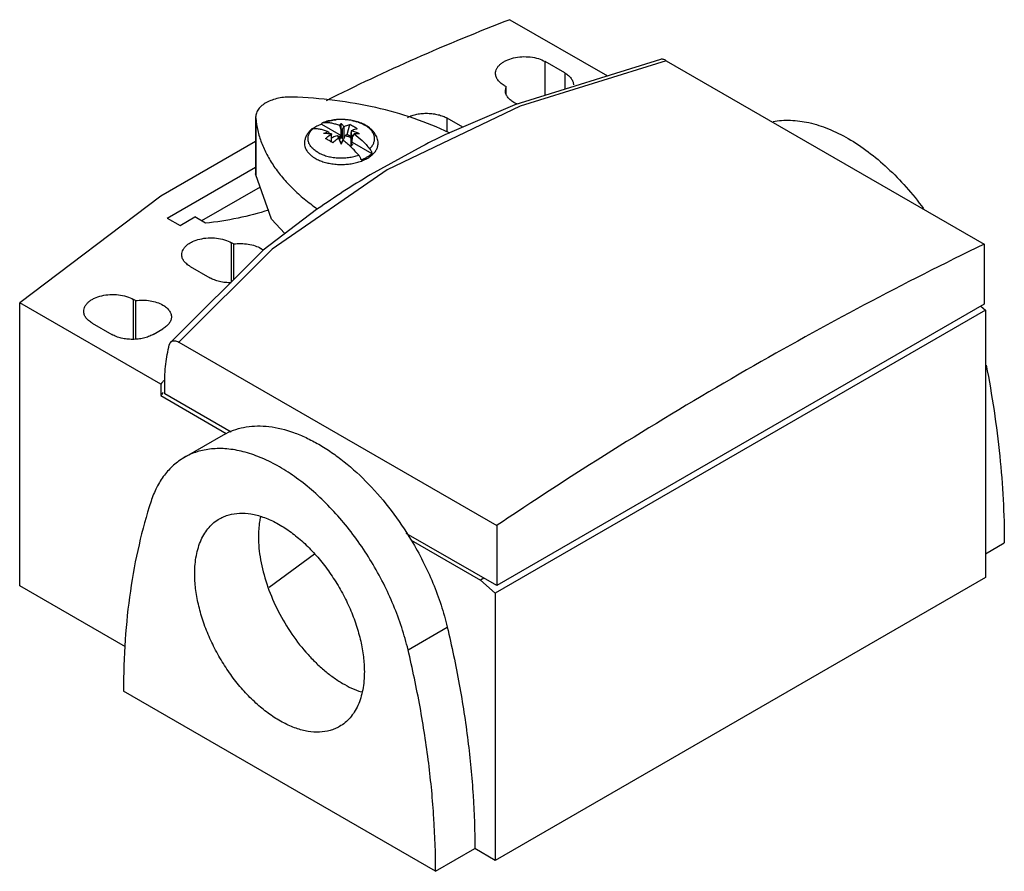
# Model space of a CAD drawing. Units: millimetres. Extents: x 10.5 to 81.5, y 33.5 to 94.9.
import ezdxf

# ---------------------------------------------------------------- set-up
doc = ezdxf.new("R2010")
doc.units = ezdxf.units.MM
doc.header["$LTSCALE"] = 8.354997
doc.layers.get('0').update_dxf_attribs({"linetype": 'CONTINUOUS'})

msp = doc.modelspace()

# ---------------------------------------------------------------- linework, layer by layer
at = {"color": 7}
for p, q in [((45.869, 94.947), (52.894, 90.891)), ((57.144, 91.989), (46.604, 88.71)), ((48.415, 89.496), (48.415, 91.926)), ((49.829, 91.11), (48.415, 91.926)), ((57.144, 91.989), (80.058, 78.76)), ((49.829, 91.11), (49.829, 89.936)), ((45.445, 90.212), (45.594, 90.125)), ((45.537, 89.844), (45.594, 90.125)), ((45.594, 89.606), (45.594, 90.125)), ((46.604, 88.71), (37.024, 84.132)), ((27.53, 87.925), (27.53, 83.843)), ((27.53, 87.925), (27.534, 87.843)), ((27.534, 87.843), (27.534, 83.76)), ((32.273, 87.406), (33.693, 86.586)), ((32.391, 87.532), (32.451, 87.544)), ((33.707, 86.521), (33.707, 87.464)), ((34.133, 86.677), (34.321, 87.382)), ((41.344, 86.85), (41.344, 87.844)), ((42.463, 87.197), (41.344, 87.844)), ((31.663, 87.09), (31.66, 87.088)), ((31.666, 87.088), (31.664, 87.086)), ((32.782, 86.86), (32.837, 86.723)), ((32.972, 86.693), (32.972, 86.143)), ((32.993, 86.715), (33.001, 86.665)), ((33.001, 86.126), (33.001, 86.665)), ((33.702, 87.009), (33.59, 87.326)), ((33.702, 87.009), (33.693, 86.586)), ((33.702, 87.009), (33.707, 87.005)), ((33.707, 87.005), (33.778, 87.059)), ((33.778, 87.059), (33.778, 86.37)), ((33.919, 86.413), (33.919, 87.24)), ((34.133, 86.677), (33.987, 86.593)), ((34.413, 86.515), (34.133, 86.677)), ((34.413, 85.857), (34.413, 86.808)), ((34.426, 86.929), (34.438, 86.925)), ((34.426, 86.929), (34.438, 86.925)), ((34.442, 86.088), (34.442, 86.655)), ((34.442, 86.655), (34.51, 86.525)), ((34.64, 86.719), (34.508, 86.523)), ((41.511, 86.788), (41.481, 86.774)), ((41.511, 86.788), (41.482, 86.774)), ((41.511, 86.788), (41.489, 86.796)), ((41.511, 86.788), (41.491, 86.798)), ((33.426, 86.593), (33.495, 86.554)), ((33.495, 86.554), (33.495, 86.413)), ((33.636, 86.554), (33.693, 86.586)), ((33.636, 86.37), (33.636, 86.554)), ((33.636, 86.19), (33.707, 86.054)), ((33.707, 86.054), (33.712, 86.064)), ((33.707, 86.054), (33.707, 85.97)), ((33.712, 86.064), (33.832, 86.252)), ((34.499, 86.121), (34.442, 86.088)), ((34.442, 85.884), (34.442, 86.007)), ((34.442, 86.007), (34.511, 85.967)), ((34.499, 86.121), (34.508, 86.523)), ((34.499, 86.121), (35.919, 85.301)), ((34.511, 85.967), (34.504, 85.956)), ((39.514, 85.808), (35.79, 83.752)), ((21.156, 80.638), (27.53, 84.318)), ((27.534, 83.76), (27.53, 83.843)), ((27.851, 82.871), (23.631, 80.434)), ((32, 81.297), (31.93, 81.262)), ((31.975, 81.314), (32, 81.297)), ((31.979, 81.316), (32, 81.297)), ((21.156, 80.638), (22.075, 80.107)), ((22.075, 80.107), (23.136, 80.72)), ((23.913, 80.271), (23.136, 80.72)), ((25.787, 76.05), (25.787, 78.862)), ((25.937, 78.776), (25.787, 78.862)), ((25.937, 78.776), (25.937, 76.198)), ((80.058, 78.76), (80.058, 74.433)), ((22.817, 77.148), (24.232, 76.331)), ((18.716, 71.935), (18.716, 74.78)), ((18.866, 74.694), (18.716, 74.78)), ((18.866, 74.694), (18.866, 71.935)), ((10.514, 54.122), (10.514, 74.535)), ((20.681, 68.665), (10.514, 74.535)), ((80.164, 74.003), (44.809, 53.591)), ((80.058, 74.433), (44.915, 54.143)), ((79.828, 74.3), (80.164, 74.003)), ((80.164, 74.003), (80.164, 54.735)), ((15.746, 73.065), (17.161, 72.249)), ((20.131, 72.249), (20.838, 72.657)), ((21.301, 71.496), (21.39, 71.679)), ((22.001, 71.699), (44.915, 58.471)), ((20.681, 68.665), (20.681, 67.848)), ((20.969, 67.968), (20.969, 68.621)), ((20.681, 67.848), (25.407, 65.12)), ((25.765, 65.199), (20.969, 67.968)), ((22.377, 63.377), (25.206, 65.01)), ((25.206, 65.01), (25.407, 65.12)), ((44.915, 58.471), (44.915, 54.143)), ((44.915, 54.143), (38.396, 57.907)), ((38.754, 57.414), (43.748, 54.531)), ((80.164, 56.433), (81.521, 57.217)), ((31.769, 56.407), (28.502, 53.993)), ((80.164, 54.735), (44.809, 34.323)), ((18.14, 49.719), (10.514, 54.122)), ((43.995, 54.674), (43.748, 54.531)), ((44.809, 53.591), (43.748, 54.531)), ((44.809, 53.591), (44.809, 34.323)), ((38.519, 49.518), (41.347, 51.151)), ((40.509, 33.539), (17.995, 46.537)), ((40.509, 33.539), (43.338, 35.172)), ((44.809, 34.323), (43.338, 35.172))]:
    msp.add_line(p, q, dxfattribs=at)
for points in [[(56.715, 92.082), (46.223, 88.813), (41.511, 86.788)], [(27.53, 86.173), (20.693, 82.226), (10.514, 74.535)], [(37.024, 84.132), (28.73, 78.39), (22.001, 71.699)], [(29.646, 79.52), (28.672, 80.565), (27.534, 83.76)], [(31.93, 81.262), (28.068, 78.317), (21.39, 71.679)]]:
    msp.add_lwpolyline(points, dxfattribs=at)
for centre, radius, start, end in [((33.707, 83.618), 4.13, 87.67349, 95.11915), ((33.708, 83.627), 4.121, 85.75407, 87.68581), ((33.72, 83.776), 3.972, 79.19494, 85.77196), ((32.822, 84.194), 3.522, 59.96105, 64.82603), ((33.889, 84.51), 3.218, 71.13454, 73.09878), ((34.316, 85.458), 2.176, 57.84276, 60.01693), ((34.269, 82.367), 4.732, 108.30408, 112.78954), ((32.505, 79.031), 7.699, 87.53505, 90.51942), ((32.488, 78.51), 8.22, 86.47786, 87.56751), ((33.15, 82.376), 4.728, 66.82449, 74.18984), ((32.68, 83.948), 3.807, 55.359, 59.96136), ((34.913, 78.981), 7.743, 89.2731, 92.01691), ((69.685, 26.851), 66.229, 115.2052, 117.10098), ((29.137, 79.838), 7.38, 59.98642, 62.27661), ((28.669, 79.029), 8.314, 57.85631, 59.9883), ((57.356, 95.57), 25.558, 200.56276, 200.99468), ((33.797, 86.529), 0.323, 200.95282, 204.45412), ((60.897, 98.215), 29.82, 203.33394, 204.24391), ((5.1, 98.848), 31.371, 335.7641, 336.3282), ((8.968, 95.983), 26.723, 339.01593, 339.42901), ((55.7, 37.277), 47.026, 137.64947, 137.91897), ((55.485, 37.471), 46.737, 137.91903, 138.1303), ((55.532, 36.612), 46.8, 137.78631, 138.13014), ((226.54, -212.435), 326.156, 123.65013, 123.83931)]:
    msp.add_arc(centre, radius, start, end, dxfattribs=at)
for centre, major_axis, ratio, start_param, end_param in [((33.848, 87.253), (0.091, 0.2), 0.203782, -2.77613, -1.583282), ((34.513, 86.849), (0.021, 0.236), 0.41401, 1.261813, 2.566308), ((33.565, 86.302), (-0.1, 0.176), 0.041365, -2.283379, -0.978883)]:
    msp.add_ellipse(centre, major_axis=major_axis, ratio=ratio, start_param=start_param, end_param=end_param, dxfattribs=at)
for points, knots in [([(45.869, 94.947), (43.583, 94.071), (39.114, 92.236), (34.743, 90.177), (32.618, 89.105)], [0, 0, 0, 0, 0.507039, 1, 1, 1, 1]), ([(44.83, 91.069), (44.83, 91.129), (44.846, 91.251), (44.916, 91.428), (45.03, 91.596), (45.185, 91.751), (45.376, 91.891), (45.685, 92.059), (46.137, 92.21), (46.727, 92.293), (47.334, 92.276), (47.907, 92.161), (48.259, 92.016), (48.415, 91.926)], [0, 0, 0, 0, 0.042847, 0.087461, 0.135282, 0.18723, 0.243719, 0.304724, 0.438354, 0.582658, 0.729784, 0.87134, 1, 1, 1, 1]), ([(57.144, 91.989), (57.108, 92.01), (57.035, 92.047), (56.923, 92.083), (56.816, 92.096), (56.747, 92.089), (56.715, 92.082)], [0, 0, 0, 0, 0.282359, 0.542274, 0.780117, 1, 1, 1, 1]), ([(45.445, 90.212), (45.353, 90.265), (45.185, 90.38), (44.986, 90.59), (44.859, 90.822), (44.83, 90.989), (44.83, 91.069)], [0, 0, 0, 0, 0.289704, 0.549092, 0.782221, 1, 1, 1, 1]), ([(49.829, 91.11), (49.921, 91.056), (50.088, 90.941), (50.288, 90.731), (50.414, 90.499), (50.444, 90.332), (50.444, 90.252)], [0, 0, 0, 0, 0.289705, 0.549092, 0.782218, 1, 1, 1, 1]), ([(46.152, 88.987), (46.06, 89.04), (45.893, 89.155), (45.693, 89.365), (45.566, 89.597), (45.537, 89.764), (45.537, 89.844)], [0, 0, 0, 0, 0.289711, 0.549075, 0.782185, 1, 1, 1, 1]), ([(30.173, 89.366), (30.004, 89.372), (29.668, 89.364), (29.179, 89.293), (28.724, 89.168), (28.32, 88.992), (27.985, 88.773), (27.73, 88.517), (27.592, 88.273), (27.539, 88.074), (27.53, 87.974), (27.53, 87.925)], [0, 0, 0, 0, 0.154166, 0.30536, 0.449509, 0.583365, 0.704668, 0.812839, 0.909631, 0.955279, 1, 1, 1, 1]), ([(41.491, 86.798), (40.671, 87.19), (38.93, 87.888), (36.161, 88.661), (33.216, 89.173), (31.196, 89.332), (30.173, 89.366)], [0, 0, 0, 0, 0.233493, 0.480384, 0.737222, 1, 1, 1, 1]), ([(46.419, 88.856), (46.396, 88.866), (46.305, 88.905), (46.216, 88.95), (46.152, 88.987)], [0, 0, 0, 0, 0.257405, 1, 1, 1, 1]), ([(38.487, 87.904), (38.59, 87.956), (38.812, 88.045), (39.167, 88.139), (39.546, 88.192), (39.935, 88.205), (40.322, 88.176), (40.694, 88.107), (41.036, 87.999), (41.247, 87.9), (41.344, 87.844)], [0, 0, 0, 0, 0.11692, 0.241686, 0.371805, 0.504395, 0.636386, 0.764717, 0.886733, 1, 1, 1, 1]), ([(27.534, 87.843), (27.564, 87.544), (27.666, 86.944), (27.939, 86.062), (28.333, 85.196), (28.845, 84.351), (29.469, 83.534), (30.204, 82.748), (31.043, 81.999), (31.655, 81.538), (31.975, 81.314)], [0, 0, 0, 0, 0.110479, 0.223285, 0.339533, 0.460237, 0.58617, 0.717898, 0.85581, 1, 1, 1, 1]), ([(32.273, 87.406), (32.162, 87.364), (31.951, 87.272), (31.753, 87.154), (31.663, 87.09)], [0, 0, 0, 0, 0.518368, 1, 1, 1, 1]), ([(32.273, 87.406), (32.278, 87.421), (32.292, 87.449), (32.319, 87.486), (32.352, 87.514), (32.378, 87.527), (32.391, 87.532)], [0, 0, 0, 0, 0.269657, 0.521652, 0.762307, 1, 1, 1, 1]), ([(35.484, 87.32), (35.377, 87.381), (35.15, 87.491), (34.785, 87.616), (34.395, 87.702), (33.989, 87.749), (33.576, 87.757), (33.166, 87.724), (32.769, 87.652), (32.514, 87.576), (32.391, 87.532)], [0, 0, 0, 0, 0.11578, 0.236876, 0.362432, 0.491054, 0.620975, 0.750288, 0.877149, 1, 1, 1, 1]), ([(32.451, 87.544), (32.59, 87.593), (32.883, 87.674), (33.184, 87.718), (33.338, 87.732)], [0, 0, 0, 0, 0.488385, 1, 1, 1, 1]), ([(32.451, 87.544), (32.542, 87.547), (32.728, 87.543), (33.011, 87.504), (33.301, 87.433), (33.494, 87.365), (33.59, 87.326)], [0, 0, 0, 0, 0.233696, 0.477521, 0.732701, 1, 1, 1, 1]), ([(33.707, 87.464), (33.697, 87.453), (33.655, 87.41), (33.617, 87.363), (33.59, 87.326)], [0, 0, 0, 0, 0.242923, 1, 1, 1, 1]), ([(33.888, 87.232), (33.874, 87.254), (33.82, 87.335), (33.758, 87.412), (33.707, 87.464)], [0, 0, 0, 0, 0.262221, 1, 1, 1, 1]), ([(33.919, 87.24), (33.953, 87.255), (34.084, 87.308), (34.219, 87.353), (34.321, 87.382)], [0, 0, 0, 0, 0.256279, 1, 1, 1, 1]), ([(34.465, 87.678), (34.496, 87.672), (34.617, 87.647), (34.736, 87.616), (34.825, 87.589)], [0, 0, 0, 0, 0.254021, 1, 1, 1, 1]), ([(34.93, 87.555), (35.014, 87.526), (35.176, 87.463), (35.331, 87.385), (35.404, 87.343)], [0, 0, 0, 0, 0.513522, 1, 1, 1, 1]), ([(64.843, 87.597), (65.045, 87.637), (65.46, 87.693), (66.33, 87.713), (67.48, 87.554), (68.887, 87.097), (70.319, 86.383), (71.748, 85.427), (73.144, 84.251), (74.477, 82.878), (75.296, 81.865), (75.689, 81.333)], [0, 0, 0, 0, 0.047012, 0.095602, 0.198552, 0.310597, 0.432282, 0.563289, 0.702629, 0.848815, 1, 1, 1, 1]), ([(31.55, 87.045), (31.482, 86.984), (31.358, 86.854), (31.207, 86.634), (31.118, 86.432), (31.073, 86.264), (31.059, 86.179), (31.054, 86.136)], [0, 0, 0, 0, 0.256911, 0.507602, 0.754495, 0.877206, 1, 1, 1, 1]), ([(32.01, 85.384), (31.92, 85.436), (31.792, 85.522), (31.643, 85.654), (31.547, 85.756), (31.467, 85.862), (31.402, 85.972), (31.353, 86.085), (31.321, 86.2), (31.306, 86.316), (31.308, 86.433), (31.326, 86.549), (31.362, 86.663), (31.413, 86.776), (31.481, 86.885), (31.564, 86.991), (31.628, 87.056), (31.662, 87.088)], [0, 0, 0, 0, 0.149627, 0.219448, 0.285983, 0.349443, 0.410146, 0.468542, 0.525205, 0.580812, 0.63611, 0.691864, 0.748812, 0.807606, 0.868808, 0.932858, 1, 1, 1, 1]), ([(31.662, 87.088), (31.652, 87.088), (31.631, 87.086), (31.601, 87.078), (31.573, 87.064), (31.557, 87.052), (31.55, 87.045)], [0, 0, 0, 0, 0.260518, 0.510755, 0.755339, 1, 1, 1, 1]), ([(32.782, 86.86), (32.687, 86.899), (32.497, 86.968), (32.211, 87.042), (31.934, 87.084), (31.751, 87.091), (31.662, 87.088)], [0, 0, 0, 0, 0.269408, 0.525377, 0.768532, 1, 1, 1, 1]), ([(32.57, 86.371), (32.603, 86.4), (32.733, 86.511), (32.868, 86.618), (32.972, 86.693)], [0, 0, 0, 0, 0.254224, 1, 1, 1, 1]), ([(32.972, 86.693), (32.974, 86.695), (32.982, 86.701), (32.989, 86.709), (32.993, 86.715)], [0, 0, 0, 0, 0.268178, 1, 1, 1, 1]), ([(33.888, 87.232), (33.891, 87.232), (33.901, 87.234), (33.912, 87.237), (33.919, 87.24)], [0, 0, 0, 0, 0.26806, 1, 1, 1, 1]), ([(34.442, 86.938), (34.441, 86.938), (34.435, 86.935), (34.43, 86.932), (34.426, 86.929)], [0, 0, 0, 0, 0.266254, 1, 1, 1, 1]), ([(34.844, 87.08), (34.811, 87.07), (34.675, 87.03), (34.541, 86.98), (34.442, 86.938)], [0, 0, 0, 0, 0.243865, 1, 1, 1, 1]), ([(34.64, 86.719), (34.841, 86.566), (35.233, 86.226), (35.583, 85.843), (35.751, 85.638)], [0, 0, 0, 0, 0.487016, 1, 1, 1, 1]), ([(35.751, 85.638), (35.784, 85.669), (35.846, 85.733), (35.928, 85.835), (35.995, 85.94), (36.046, 86.049), (36.083, 86.159), (36.104, 86.271), (36.109, 86.384), (36.098, 86.497), (36.071, 86.609), (36.029, 86.718), (35.971, 86.826), (35.899, 86.93), (35.813, 87.031), (35.676, 87.162), (35.558, 87.248), (35.474, 87.3)], [0, 0, 0, 0, 0.067721, 0.13242, 0.194318, 0.253819, 0.311443, 0.367795, 0.42356, 0.479461, 0.53621, 0.59447, 0.654814, 0.717709, 0.783499, 0.85242, 1, 1, 1, 1]), ([(36.359, 86.136), (36.353, 86.196), (36.331, 86.317), (36.271, 86.492), (36.188, 86.658), (36.083, 86.814), (35.958, 86.959), (35.766, 87.139), (35.6, 87.252), (35.484, 87.32)], [0, 0, 0, 0, 0.120028, 0.240306, 0.361587, 0.484202, 0.608793, 0.736005, 1, 1, 1, 1]), ([(31.054, 86.136), (31.049, 86.082), (31.047, 85.972), (31.075, 85.809), (31.133, 85.648), (31.204, 85.52), (31.274, 85.421), (31.356, 85.321), (31.475, 85.202), (31.641, 85.071), (31.763, 84.993), (31.828, 84.956)], [0, 0, 0, 0, 0.108854, 0.218714, 0.331892, 0.450365, 0.512119, 0.575716, 0.708785, 0.850212, 1, 1, 1, 1]), ([(31.828, 84.956), (31.926, 84.899), (32.136, 84.796), (32.476, 84.674), (32.844, 84.583), (33.231, 84.525), (33.628, 84.501), (34.027, 84.512), (34.42, 84.556), (34.796, 84.635), (35.148, 84.744), (35.467, 84.883), (35.747, 85.048), (35.947, 85.209), (36.08, 85.347), (36.164, 85.452), (36.234, 85.561), (36.29, 85.673), (36.331, 85.787), (36.356, 85.903), (36.367, 86.019), (36.364, 86.097), (36.359, 86.136)], [0, 0, 0, 0, 0.062944, 0.129963, 0.200304, 0.273035, 0.347104, 0.421394, 0.494782, 0.566183, 0.634611, 0.699234, 0.759445, 0.814941, 0.84096, 0.86588, 0.889795, 0.912833, 0.935161, 0.956979, 0.978512, 1, 1, 1, 1]), ([(32.999, 86.402), (33.007, 86.409), (33.04, 86.436), (33.077, 86.46), (33.105, 86.477)], [0, 0, 0, 0, 0.24015, 1, 1, 1, 1]), ([(33.495, 86.391), (33.461, 86.366), (33.323, 86.263), (33.191, 86.154), (33.093, 86.069)], [0, 0, 0, 0, 0.245736, 1, 1, 1, 1]), ([(33.105, 86.477), (33.152, 86.504), (33.257, 86.551), (33.368, 86.581), (33.426, 86.593)], [0, 0, 0, 0, 0.479254, 1, 1, 1, 1]), ([(33.495, 86.554), (33.505, 86.548), (33.528, 86.539), (33.565, 86.535), (33.603, 86.539), (33.626, 86.548), (33.636, 86.554)], [0, 0, 0, 0, 0.237253, 0.500001, 0.762748, 1, 1, 1, 1]), ([(33.516, 86.403), (33.514, 86.402), (33.507, 86.399), (33.5, 86.395), (33.495, 86.391)], [0, 0, 0, 0, 0.257391, 1, 1, 1, 1]), ([(33.562, 86.323), (33.565, 86.322), (33.573, 86.32), (33.586, 86.32), (33.597, 86.324), (33.608, 86.33), (33.616, 86.339), (33.627, 86.352), (33.633, 86.362), (33.636, 86.37)], [0, 0, 0, 0, 0.123035, 0.247063, 0.372146, 0.497836, 0.623653, 0.749354, 1, 1, 1, 1]), ([(33.707, 86.521), (33.701, 86.508), (33.678, 86.457), (33.654, 86.407), (33.636, 86.37)], [0, 0, 0, 0, 0.249545, 1, 1, 1, 1]), ([(33.778, 86.37), (33.771, 86.382), (33.747, 86.432), (33.724, 86.483), (33.707, 86.521)], [0, 0, 0, 0, 0.250471, 1, 1, 1, 1]), ([(33.778, 86.37), (33.782, 86.361), (33.788, 86.35), (33.8, 86.336), (33.81, 86.327), (33.822, 86.321), (33.836, 86.319), (33.849, 86.322), (33.861, 86.328), (33.871, 86.335), (33.884, 86.348), (33.896, 86.366), (33.909, 86.389), (33.916, 86.405), (33.919, 86.413)], [0, 0, 0, 0, 0.126828, 0.190455, 0.254105, 0.317574, 0.380538, 0.442907, 0.504888, 0.566692, 0.628449, 0.75196, 0.875807, 1, 1, 1, 1]), ([(34.963, 85.183), (34.789, 85.385), (34.432, 85.763), (34.035, 86.101), (33.832, 86.252)], [0, 0, 0, 0, 0.513063, 1, 1, 1, 1]), ([(33.987, 86.593), (34.031, 86.584), (34.115, 86.563), (34.233, 86.519), (34.336, 86.463), (34.397, 86.418), (34.424, 86.394)], [0, 0, 0, 0, 0.275201, 0.535636, 0.777883, 1, 1, 1, 1]), ([(34.504, 85.956), (34.495, 85.943), (34.454, 85.888), (34.402, 85.843), (34.359, 85.813)], [0, 0, 0, 0, 0.232734, 1, 1, 1, 1]), ([(34.442, 86.088), (34.438, 86.086), (34.43, 86.08), (34.42, 86.07), (34.414, 86.059), (34.413, 86.051), (34.413, 86.048)], [0, 0, 0, 0, 0.289542, 0.549119, 0.782256, 1, 1, 1, 1]), ([(34.413, 86.048), (34.413, 86.045), (34.414, 86.038), (34.419, 86.026), (34.426, 86.018), (34.432, 86.014)], [0, 0, 0, 0, 0.227524, 0.465355, 1, 1, 1, 1]), ([(34.432, 86.014), (34.432, 86.013), (34.436, 86.011), (34.439, 86.008), (34.442, 86.007)], [0, 0, 0, 0, 0.242226, 1, 1, 1, 1]), ([(32.01, 85.384), (32.108, 85.327), (32.321, 85.225), (32.665, 85.108), (33.037, 85.026), (33.428, 84.981), (33.826, 84.973), (34.221, 85.003), (34.602, 85.071), (34.846, 85.141), (34.963, 85.183)], [0, 0, 0, 0, 0.111877, 0.231585, 0.357439, 0.487337, 0.618942, 0.749821, 0.877574, 1, 1, 1, 1]), ([(35.141, 84.852), (35.217, 84.881), (35.363, 84.942), (35.569, 85.048), (35.755, 85.167), (35.867, 85.255), (35.919, 85.301)], [0, 0, 0, 0, 0.269114, 0.526045, 0.769827, 1, 1, 1, 1]), ([(35.751, 85.638), (35.771, 85.614), (35.809, 85.562), (35.857, 85.479), (35.894, 85.392), (35.912, 85.331), (35.919, 85.301)], [0, 0, 0, 0, 0.250173, 0.504156, 0.756081, 1, 1, 1, 1]), ([(35.141, 84.852), (35.133, 84.882), (35.113, 84.941), (35.072, 85.026), (35.022, 85.108), (34.984, 85.159), (34.963, 85.183)], [0, 0, 0, 0, 0.242316, 0.493913, 0.748547, 1, 1, 1, 1]), ([(35.79, 83.752), (35.136, 83.363), (33.855, 82.57), (32.607, 81.727), (32, 81.297)], [0, 0, 0, 0, 0.505743, 1, 1, 1, 1]), ([(28.47, 81.216), (27.745, 80.984), (26.238, 80.593), (24.7, 80.355), (23.913, 80.271)], [0, 0, 0, 0, 0.490674, 1, 1, 1, 1]), ([(22.202, 78.005), (22.202, 78.065), (22.218, 78.187), (22.289, 78.364), (22.403, 78.532), (22.557, 78.687), (22.749, 78.827), (23.057, 78.995), (23.509, 79.146), (24.099, 79.229), (24.706, 79.212), (25.28, 79.097), (25.632, 78.952), (25.787, 78.862)], [0, 0, 0, 0, 0.042847, 0.087461, 0.135282, 0.18723, 0.243719, 0.304724, 0.438354, 0.582658, 0.729784, 0.87134, 1, 1, 1, 1]), ([(25.937, 78.776), (26.112, 78.8), (26.467, 78.822), (26.989, 78.778), (27.477, 78.661), (27.775, 78.531), (27.909, 78.454)], [0, 0, 0, 0, 0.261977, 0.523031, 0.772151, 1, 1, 1, 1]), ([(27.909, 78.454), (27.926, 78.444), (27.992, 78.404), (28.056, 78.361), (28.102, 78.326)], [0, 0, 0, 0, 0.256694, 1, 1, 1, 1]), ([(80.058, 78.76), (74.245, 75.945), (62.599, 69.755), (51.402, 62.791), (45.81, 59.069)], [0, 0, 0, 0, 0.490187, 1, 1, 1, 1]), ([(22.817, 77.148), (22.725, 77.201), (22.558, 77.316), (22.358, 77.526), (22.232, 77.758), (22.202, 77.925), (22.202, 78.005)], [0, 0, 0, 0, 0.289704, 0.549092, 0.782221, 1, 1, 1, 1]), ([(25.756, 75.976), (25.616, 75.975), (25.338, 75.988), (24.936, 76.054), (24.564, 76.165), (24.336, 76.271), (24.232, 76.331)], [0, 0, 0, 0, 0.265882, 0.52529, 0.771882, 1, 1, 1, 1]), ([(15.131, 73.923), (15.131, 73.982), (15.147, 74.105), (15.218, 74.282), (15.332, 74.45), (15.486, 74.605), (15.678, 74.745), (15.986, 74.913), (16.438, 75.064), (17.028, 75.146), (17.635, 75.13), (18.209, 75.015), (18.561, 74.87), (18.716, 74.78)], [0, 0, 0, 0, 0.042847, 0.087461, 0.135282, 0.18723, 0.243719, 0.304724, 0.438354, 0.582658, 0.729784, 0.87134, 1, 1, 1, 1]), ([(18.866, 74.694), (19.041, 74.718), (19.396, 74.739), (19.918, 74.695), (20.406, 74.578), (20.704, 74.449), (20.838, 74.372)], [0, 0, 0, 0, 0.261977, 0.523031, 0.772151, 1, 1, 1, 1]), ([(15.746, 73.065), (15.654, 73.118), (15.487, 73.234), (15.287, 73.444), (15.161, 73.676), (15.131, 73.843), (15.131, 73.923)], [0, 0, 0, 0, 0.289704, 0.549092, 0.782221, 1, 1, 1, 1]), ([(20.838, 74.372), (20.93, 74.318), (21.097, 74.203), (21.297, 73.993), (21.423, 73.761), (21.453, 73.594), (21.453, 73.514)], [0, 0, 0, 0, 0.289705, 0.549092, 0.782218, 1, 1, 1, 1]), ([(21.453, 73.514), (21.453, 73.434), (21.423, 73.268), (21.297, 73.035), (21.097, 72.825), (20.93, 72.71), (20.838, 72.657)], [0, 0, 0, 0, 0.217782, 0.450909, 0.710295, 1, 1, 1, 1]), ([(20.131, 72.249), (20.029, 72.19), (19.807, 72.087), (19.445, 71.977), (19.053, 71.909), (18.646, 71.886), (18.239, 71.909), (17.847, 71.977), (17.485, 72.087), (17.262, 72.19), (17.161, 72.249)], [0, 0, 0, 0, 0.114123, 0.237347, 0.366972, 0.499999, 0.633027, 0.762652, 0.885876, 1, 1, 1, 1]), ([(21.39, 71.679), (21.406, 71.698), (21.442, 71.733), (21.506, 71.772), (21.578, 71.796), (21.685, 71.808), (21.833, 71.783), (21.945, 71.732), (22.001, 71.699)], [0, 0, 0, 0, 0.112682, 0.223127, 0.335016, 0.451572, 0.707034, 1, 1, 1, 1]), ([(20.969, 68.621), (20.969, 69.121), (21.02, 70.088), (21.187, 71.043), (21.301, 71.496)], [0, 0, 0, 0, 0.517105, 1, 1, 1, 1]), ([(80.217, 70.026), (80.639, 67.861), (81.284, 63.607), (81.521, 59.308), (81.521, 57.217)], [0, 0, 0, 0, 0.513407, 1, 1, 1, 1]), ([(25.407, 65.12), (25.631, 65.234), (26.104, 65.429), (26.862, 65.608), (27.666, 65.673), (28.817, 65.606), (30.004, 65.306), (31.185, 64.815), (32.102, 64.333), (33.019, 63.751), (34.252, 62.834), (35.736, 61.466), (37.357, 59.564), (38.311, 58.153), (38.754, 57.414)], [0, 0, 0, 0, 0.045181, 0.0914, 0.139318, 0.18951, 0.298061, 0.356986, 0.419006, 0.484028, 0.551866, 0.694843, 0.845319, 1, 1, 1, 1]), ([(38.519, 49.518), (38.391, 50.056), (38.083, 51.14), (37.487, 52.74), (36.758, 54.32), (35.907, 55.854), (34.948, 57.317), (33.897, 58.685), (32.771, 59.936), (31.588, 61.051), (30.366, 62.01), (29.126, 62.799), (27.886, 63.404), (26.666, 63.816), (25.484, 64.027), (24.36, 64.032), (23.311, 63.826), (22.672, 63.547), (22.377, 63.377)], [0, 0, 0, 0, 0.070009, 0.14215, 0.215657, 0.28976, 0.363644, 0.436512, 0.507598, 0.576197, 0.641699, 0.703621, 0.761645, 0.81567, 0.865861, 0.912702, 0.95703, 1, 1, 1, 1]), ([(22.377, 63.377), (22.103, 63.218), (21.578, 62.837), (20.91, 62.105), (20.366, 61.221), (20.099, 60.564), (19.986, 60.217)], [0, 0, 0, 0, 0.234967, 0.476404, 0.730044, 1, 1, 1, 1]), ([(19.986, 60.217), (19.649, 59.189), (19.062, 57.051), (18.444, 53.708), (18.074, 50.181), (17.995, 47.768), (17.995, 46.537)], [0, 0, 0, 0, 0.233986, 0.478571, 0.73394, 1, 1, 1, 1]), ([(23.136, 55), (23.136, 55.226), (23.154, 55.665), (23.24, 56.301), (23.385, 56.891), (23.586, 57.43), (23.843, 57.913), (24.153, 58.333), (24.513, 58.688), (24.785, 58.878), (24.927, 58.96)], [0, 0, 0, 0, 0.148542, 0.289506, 0.422736, 0.548641, 0.667999, 0.78194, 0.891988, 1, 1, 1, 1]), ([(24.927, 58.96), (25.034, 59.022), (25.255, 59.131), (25.732, 59.296), (26.387, 59.393), (27.22, 59.331), (28.092, 59.099), (28.986, 58.704), (29.883, 58.155), (30.767, 57.464), (31.617, 56.644), (32.417, 55.715), (33.15, 54.695), (33.799, 53.606), (34.351, 52.471), (34.795, 51.316), (35.12, 50.163), (35.32, 49.038), (35.369, 48.297), (35.369, 47.938)], [0, 0, 0, 0, 0.021334, 0.042897, 0.087476, 0.135255, 0.18716, 0.243602, 0.304554, 0.369646, 0.438248, 0.509539, 0.582568, 0.656305, 0.729686, 0.801669, 0.871262, 0.937618, 1, 1, 1, 1]), ([(27.874, 59.087), (27.85, 58.975), (27.764, 58.502), (27.732, 58.02), (27.732, 57.654)], [0, 0, 0, 0, 0.239171, 1, 1, 1, 1]), ([(27.732, 57.654), (27.732, 57.384), (27.759, 56.831), (27.916, 55.688), (28.301, 54.217), (29.02, 52.483), (29.97, 50.826), (30.928, 49.564), (31.772, 48.663), (32.424, 48.062), (33.094, 47.535), (33.974, 46.958), (34.675, 46.626), (35.147, 46.471)], [0, 0, 0, 0, 0.057224, 0.117357, 0.244692, 0.37861, 0.51486, 0.648962, 0.713894, 0.776736, 0.83707, 0.894557, 1, 1, 1, 1]), ([(38.754, 57.414), (39.052, 56.917), (39.611, 55.904), (40.329, 54.34), (40.917, 52.756), (41.221, 51.684), (41.347, 51.151)], [0, 0, 0, 0, 0.255775, 0.509446, 0.758354, 1, 1, 1, 1]), ([(33.577, 43.978), (33.471, 43.917), (33.249, 43.807), (32.773, 43.642), (32.118, 43.546), (31.285, 43.607), (30.412, 43.839), (29.519, 44.234), (28.621, 44.783), (27.738, 45.474), (26.887, 46.294), (26.087, 47.223), (25.355, 48.243), (24.705, 49.332), (24.153, 50.467), (23.71, 51.623), (23.384, 52.775), (23.184, 53.901), (23.136, 54.642), (23.136, 55)], [0, 0, 0, 0, 0.021334, 0.042897, 0.087476, 0.135255, 0.18716, 0.243602, 0.304554, 0.369646, 0.438248, 0.509539, 0.582568, 0.656305, 0.729686, 0.801669, 0.871262, 0.937618, 1, 1, 1, 1]), ([(41.347, 51.151), (41.672, 49.782), (42.244, 47.065), (42.87, 43.012), (43.25, 39.056), (43.338, 36.451), (43.338, 35.172)], [0, 0, 0, 0, 0.261549, 0.515862, 0.762209, 1, 1, 1, 1]), ([(40.509, 33.539), (40.509, 34.818), (40.421, 37.423), (40.042, 41.379), (39.416, 45.432), (38.844, 48.149), (38.519, 49.518)], [0, 0, 0, 0, 0.237791, 0.484138, 0.738451, 1, 1, 1, 1]), ([(35.369, 47.938), (35.369, 47.713), (35.351, 47.273), (35.264, 46.637), (35.12, 46.047), (34.918, 45.508), (34.662, 45.026), (34.352, 44.605), (33.992, 44.25), (33.719, 44.06), (33.577, 43.978)], [0, 0, 0, 0, 0.148542, 0.289506, 0.422736, 0.548641, 0.667999, 0.78194, 0.891988, 1, 1, 1, 1])]:
    msp.add_open_spline(points, degree=3, knots=knots, dxfattribs=at)

doc.saveas('drawing.dxf')
